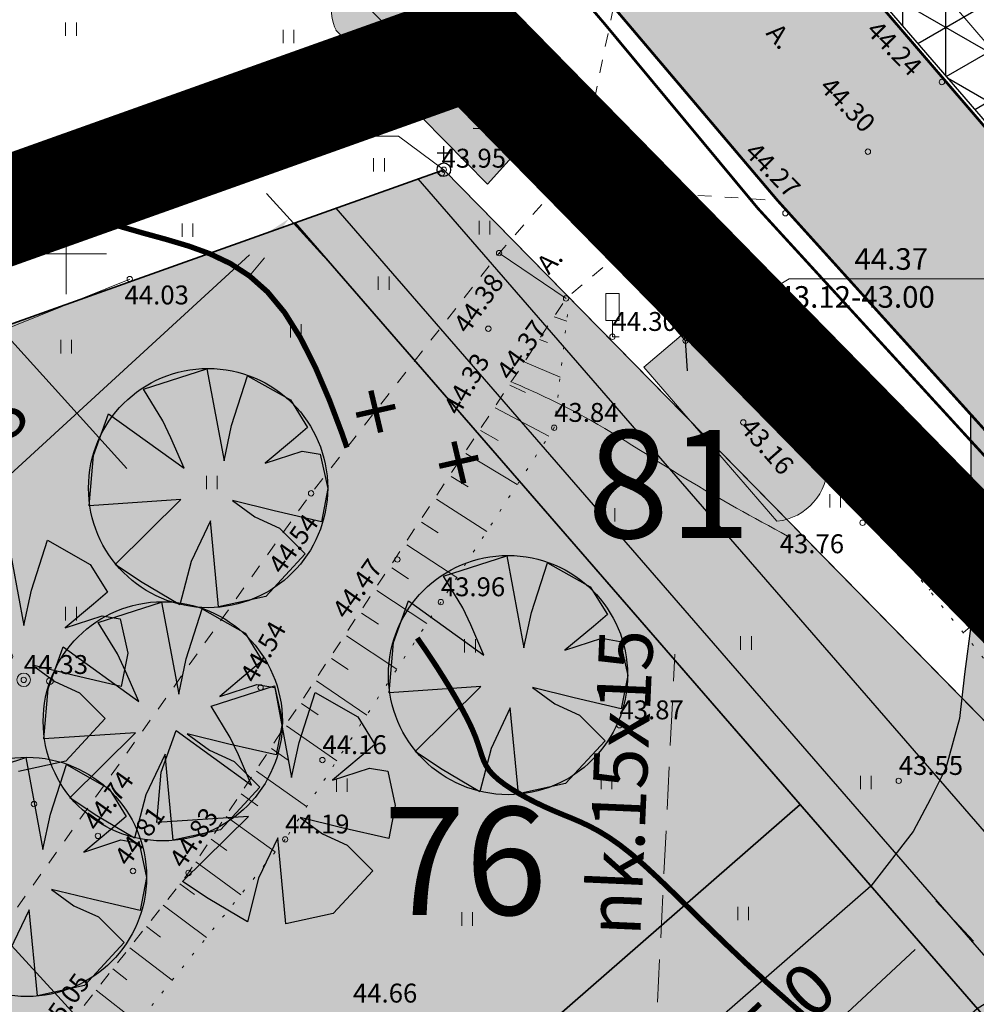
# Model space of a CAD drawing. Extents: x 545213 to 550310, y 6582468 to 6592941.
# Drawn here: x 546548 to 546584, y 6583122 to 6583159 of the extents above; entities that cross this region are included whole.
import ezdxf
from ezdxf.enums import TextEntityAlignment as Align

# ---------------------------------------------------------------- set-up
doc = ezdxf.new("R2010")
doc.units = 0
for name, pattern in [('ASFBET', [2.5, 1.5, -1]), ('DASHED', [0.75, 0.5, -0.25]), ('DASHED2', [9.525, 6.35, -3.175]), ('ISOJ', [0.2, 0.1, 0.1]), ('ISOPOHI', [0.2, 0.1, 0.1]), ('KATASTRIPIIR', [0.02, 0.01, 0.01]), ('KRUUSKILL', [2, 1, -1]), ('NOLVAALL', [1.2, 0.2, -1]), ('NOLVAPEAL', [0.2, 0.1, 0.1]), ('PIIRID', [7.5, 5, -1, 0.5, -1])]:
    doc.linetypes.add(name, pattern=pattern)
doc.layers.get('0').update_dxf_attribs({"linetype": 'CONTINUOUS'})
for name, color, linetype, lineweight in [('__KPKAABEL', 6, 'CONTINUOUS', 20), ('__SIDEOHULIIN', 200, 'CONTINUOUS', 20), ('_HALJASTUS', 7, 'CONTINUOUS', 9), ('_HORISONTAAL', 7, 'CONTINUOUS', 5), ('_KORGPIK', 7, 'CONTINUOUS', 9), ('_KORGUS', 7, 'CONTINUOUS', 9), ('_KRAAV', 4, 'CONTINUOUS', 15), ('_KRAAVPIND', 131, 'CONTINUOUS', 9), ('_LIIKLUS', 7, 'CONTINUOUS', 15), ('_PUU', 7, 'CONTINUOUS', 9), ('_RELJEEF', 7, 'CONTINUOUS', 0), ('_RISTID', 7, 'CONTINUOUS', 5), ('_TEE', 7, 'CONTINUOUS', 13), ('_Truup', 150, 'CONTINUOUS', 30), ('D_PLANALA_DISAIN', 30, 'PIIRID', 50), ('KATASTER', 1, 'CONTINUOUS', 25), ('KIIRENDUSRAKA', 7, 'CONTINUOUS', 30), ('KIRI_REDEL', 5, 'CONTINUOUS', 15), ('KRUNDID', 1, 'CONTINUOUS', 35), ('KRUNDID_TRANSPORDIMAA', 1, 'CONTINUOUS', 35), ('PLAN_PUUD_DETAIL', 94, 'CONTINUOUS', 30), ('TEENÄHTAVUSKOLMNURK_DTI', 7, 'CONTINUOUS', 15), ('TS-TRANSPORDIMAA', 254, 'CONTINUOUS', 9)]:
    doc.layers.add(name, color=color, linetype=linetype, lineweight=lineweight)
for name, color, linetype in [('D_krundi_nr', 7, 'CONTINUOUS'), ('D_likvideeritavad_objektid', 1, 'CONTINUOUS'), ('DD_TEE_JOON_PLAN', 7, 'CONTINUOUS'), ('DD_TEEPIND', 252, 'CONTINUOUS'), ('kergliiklustee_joon', 7, 'CONTINUOUS'), ('kergliiklustee_pind', 40, 'CONTINUOUS'), ('KIIRENDUSRADA_PIND', 7, 'CONTINUOUS'), ('KIRI_MOODUD', 7, 'CONTINUOUS'), ('PIIR', 1, 'CONTINUOUS'), ('TEEPIND_OLEV_JA_REK', 7, 'CONTINUOUS'), ('TS-PAARISMAJA', 21, 'CONTINUOUS'), ('TS_ÜLDMAA_PIND', 83, 'CONTINUOUS')]:
    doc.layers.add(name, color=color, linetype=linetype)
doc.layers.get('0').off()
doc.styles.add('Arial', font='ARIAL.TTF', dxfattribs={"height": 1.9})
doc.styles.add('ITALIC', font='italic.shx')
doc.styles.add('ROMANC', font='romanc.shx')
doc.styles.add('ROMANS', font='ROMANS.shx')
doc.linetypes.add('HEKK', pattern='A,0,[133,geodeet.shx,S=0.5,R=0,X=0,Y=0],-2.5,[133,geodeet.shx,S=0.25,R=0,X=0.25,Y=0],-2.5', length=5)
doc.linetypes.add('KP_KBL', pattern='A,8,-2,[138,mkm.shx,S=1,R=0,X=0,Y=0],1,[138,mkm.shx,S=1,R=0,X=0,Y=0],4,[138,mkm.shx,S=1,R=180,X=0,Y=0],0.5,[138,mkm.shx,S=1,R=180,X=0,Y=0],-2', length=17.5)
doc.dimstyles.new('Copy of DIM500', dxfattribs={"dimtxt": 3, "dimasz": 1.8, "dimexe": 1.25, "dimexo": 0.625, "dimtad": 1, "dimdec": 1, "dimzin": 0, "dimdsep": 46, "dimtxsty": 'Arial', "dimcen": 2, "dimclrd": 256, "dimclre": 256, "dimclrt": 256, "dimazin": 0, "dimtfac": 1, "dimtdec": 1, "dimtmove": 0, "dimatfit": 3, "dimfxl": 0, "dimtvp": 1, "dimtolj": 1, "dimtzin": 0, "dimlwd": -1, "dimlwe": -1, "dimarcsym": 0})
doc.dimstyles.new('DIM1000', dxfattribs={"dimtxt": 2.5, "dimasz": 2, "dimexe": 1.25, "dimexo": 0.625, "dimgap": 0.9, "dimtad": 1, "dimdec": 1, "dimzin": 0, "dimdsep": 46, "dimtxsty": 'Arial', "dimcen": 2, "dimclrd": 256, "dimclre": 256, "dimclrt": 256, "dimazin": 0, "dimtfac": 1, "dimtdec": 1, "dimtmove": 0, "dimatfit": 0, "dimfxl": 0, "dimtvp": 1, "dimtolj": 1, "dimtzin": 0, "dimlwd": -1, "dimlwe": -1, "dimarcsym": 0})

# ---------------------------------------------------------------- blocks, each defined once
blk = doc.blocks.new('63')
for p, q in [((-0.5, 3.215), (0.5, 3.215)), ((-0.5, 3.215), (-0.5, 1.215)), ((0.5, 3.215), (0.5, 1.215)), ((-0.5, 1.215), (0.5, 1.215)), ((0, 1.215), (0, 0)), ((0.5, 0), (0, 0))]:
    blk.add_line(p, q)
blk = doc.blocks.new('38')
for centre, radius in [((0.098, 1.942), 0.25), ((0, 0), 0.5), ((-1.744, -1.069), 0.25), ((1.264, -1.265), 0.25)]:
    blk.add_circle(centre, radius)
blk = doc.blocks.new('piirkivi')
for p, q in [((0, 0.5), (0, 1.75)), ((-0.5, 1.25), (0.5, 1.25))]:
    blk.add_line(p, q)
blk.add_circle((0, 0), 0.5)
blk = doc.blocks.new('41')
for p, q in [((-0.386, -0.496), (-0.386, 0.504)), ((0.414, -0.496), (0.414, 0.504))]:
    blk.add_line(p, q)
blk = doc.blocks.new('rist')
for p, q in [((0, 3), (0, -3)), ((-3, 0), (3, 0))]:
    blk.add_line(p, q)
blk = doc.blocks.new('*D75')
at = {"layer": 'KIRI_MOODUD', "ltscale": 0.5}
for p, q in [((546559.556, 6583149.896), (546557.424, 6583152.224)), ((546556.794, 6583149.952), (546540.73, 6583135.243)), ((546540.542, 6583132.487), (546538.411, 6583134.814))]:
    blk.add_line(p, q, dxfattribs=at)
at = {"layer": 'KIRI_MOODUD', "lineweight": 40, "ltscale": 0.5}
for points in [[(546556.568, 6583150.197), (546557.019, 6583149.706), (546558.269, 6583151.302)], [(546540.505, 6583135.489), (546540.955, 6583134.997), (546539.255, 6583133.892)]]:
    blk.add_solid(points, dxfattribs=at)
at = {"layer": 'KIRI_MOODUD', "lineweight": 40, "ltscale": 0.5, "insert": (546546.267, 6583142.848), "char_height": 1.9, "attachment_point": 5, "rotation": 42.4785, "style": 'Arial'}
blk.add_mtext('\\A1;25.8', dxfattribs=at)
blk = doc.blocks.new('*D463')
at = {"layer": 'TEENÄHTAVUSKOLMNURK_DTI', "ltscale": 5}
for p, q in [((546582.24, 6583126.029), (546583.634, 6583124.534)), ((546581.465, 6583124.221), (546573.126, 6583116.449)), ((546571.267, 6583115.802), (546572.661, 6583114.307))]:
    blk.add_line(p, q, dxfattribs=at)
for points in [[(546581.26, 6583124.441), (546581.67, 6583124.002), (546582.782, 6583125.449)], [(546572.921, 6583116.668), (546573.33, 6583116.229), (546571.809, 6583115.221)]]:
    blk.add_solid(points, dxfattribs=at)
at = {"layer": 'TEENÄHTAVUSKOLMNURK_DTI', "ltscale": 5, "insert": (546576.208, 6583121.502), "char_height": 1.9, "attachment_point": 5, "rotation": 42.9847, "style": 'Arial'}
blk.add_mtext('\\A1;15.0', dxfattribs=at)

msp = doc.modelspace()

# ---------------------------------------------------------------- hatches: boundary and pattern name
at = {"layer": '_KRAAVPIND', "ltscale": 0.5}
for points in [[(546562.268, 6583160.551, 0.709334), (546560.004, 6583158.284), (546565.62, 6583152.57), (546567.763, 6583154.96)], [(546573.93, 6583147.93), (546571.41, 6583145.79), (546576.346, 6583140.086, 0.390721), (546578.23, 6583142.236)]]:
    msp.add_hatch(color=256, dxfattribs=at).paths.add_polyline_path(points)
at = {"layer": 'DD_TEEPIND', "ltscale": 0.5}
msp.add_hatch(color=256, dxfattribs=at).paths.add_polyline_path([(546579.832, 6583126.57), (546571.884, 6583119.639), (546560.354, 6583109.583), (546530.086, 6583098.791), (546355.463, 6583036.53), (546340.393, 6583031.157), (546256.488, 6583001.241), (546228.73, 6582968.772), (546332.517, 6582843.623), (546334.049, 6582795.151), (546333.763, 6582793.016), (546333.345, 6582791.77), (546332.898, 6582790.179), (546332.574, 6582789.044), (546332.143, 6582787.468), (546331.681, 6582786.181), (546331.128, 6582785.008), (546334.317, 6582786.661), (546348.156, 6582793.638), (546350.793, 6582794.43), (546349.16, 6582795.109), (546347.236, 6582795.878), (546346.055, 6582796.545), (546345.157, 6582797.057), (546344.19, 6582797.798), (546343.207, 6582798.544), (546342.284, 6582799.441), (546341.176, 6582800.735), (546340.296, 6582802.367), (546339.731, 6582805.301), (546338.449, 6582845.869), (546236.573, 6582968.713), (546260.009, 6582996.127), (546342.408, 6583025.505), (546357.478, 6583030.879), (546532.101, 6583093.14), (546563.441, 6583104.314), (546575.828, 6583115.117), (546583.765, 6583122.04), (546585.842, 6583123.334), (546587.555, 6583124.031), (546588.824, 6583124.475), (546590.537, 6583124.475), (546591.806, 6583124.412), (546593.392, 6583124.348), (546595.169, 6583124.095), (546603.542, 6583122.273), (546601.363, 6583124.586), (546596.464, 6583129.723), (546583.527, 6583144.038), (546583.558, 6583137.66), (546583.558, 6583136.392), (546583.304, 6583134.427), (546583.114, 6583132.779), (546582.606, 6583130.941), (546582.035, 6583129.8), (546581.4, 6583128.595)])
at = {"layer": 'kergliiklustee_pind', "lineweight": 40, "ltscale": 0.5}
msp.add_hatch(color=256, dxfattribs=at).paths.add_polyline_path([(546560.01, 6583151.687), (546563.043, 6583152.769), (546590.672, 6583120.934), (546611.258, 6583099.957), (546609.37, 6583097.598), (546588.467, 6583118.898)])
at = {"layer": 'KIIRENDUSRADA_PIND', "lineweight": -3, "ltscale": 0.5}
h = msp.add_hatch(dxfattribs=at)
h.set_pattern_fill('NET3', color=256, scale=0.5, angle=90, style=0)
h.paths.add_polyline_path([(546561.902, 6583180.536), (546604.32, 6583131.47), (546614.82, 6583120.53), (546621.63, 6583113.61), (546628, 6583107.73), (546628.38, 6583106.95), (546636.77, 6583100.03), (546643.59, 6583094.95), (546657.66, 6583086.39), (546667.95, 6583080.79), (546682.31, 6583073.87), (546695.11, 6583068.48), (546702.75, 6583065.8), (546712.64, 6583062.68), (546733.08, 6583056.24), (546751.64, 6583050.92), (546767.78, 6583046.55), (546788.14, 6583042.04), (546800.08, 6583039.6), (546806.42, 6583038.12), (546820.84, 6583034.95), (546835.36, 6583031.51), (546849.36, 6583028.47), (546864.48, 6583025.41), (546882.69, 6583021.75), (546898.91, 6583017.97), (546913.12, 6583014.62), (546925.041, 6583011.682), (546914.183, 6583015.72), (546901.111, 6583019.973), (546895.06, 6583021.942), (546883.453, 6583025.269), (546865.172, 6583028.841), (546850.079, 6583031.896), (546836.135, 6583034.923), (546821.619, 6583038.362), (546807.146, 6583041.604), (546800.828, 6583043.019), (546788.869, 6583045.463), (546768.616, 6583049.95), (546761.244, 6583052.049), (546752.58, 6583054.292), (546729.21, 6583060.99), (546703.856, 6583069.121), (546696.37, 6583071.747), (546683.75, 6583077.061), (546669.547, 6583083.906), (546659.407, 6583089.424), (546645.549, 6583097.855), (546638.93, 6583102.785), (546630.656, 6583109.838), (546624.066, 6583116.125), (546617.33, 6583122.969), (546606.861, 6583133.877), (546603.033, 6583137.968), (546579.789, 6583165.031), (546573.299, 6583171.436), (546568.747, 6583175.486)])
at = {"layer": 'TEEPIND_OLEV_JA_REK', "ltscale": 0.5}
msp.add_hatch(color=23, dxfattribs=at).paths.add_polyline_path([(547091.15, 6582970.42), (547091.39, 6582979.07), (547081.45, 6582980.3), (547068.48, 6582981.71), (547049.38, 6582983.71), (547035.69, 6582986.08), (547020.43, 6582989.01), (547003.71, 6582992.49), (546986.32, 6582996.46), (546970.02, 6583000.45), (546947.65, 6583006.02), (546932.39, 6583009.87), (546913.12, 6583014.62), (546898.91, 6583017.97), (546882.69, 6583021.75), (546864.48, 6583025.41), (546849.36, 6583028.47), (546835.36, 6583031.51), (546820.84, 6583034.95), (546806.42, 6583038.12), (546800.08, 6583039.6), (546788.14, 6583042.04), (546767.78, 6583046.55), (546751.64, 6583050.92), (546733.08, 6583056.24), (546712.64, 6583062.68), (546702.75, 6583065.8), (546695.11, 6583068.48), (546682.31, 6583073.87), (546667.95, 6583080.79), (546657.66, 6583086.39), (546643.59, 6583094.95), (546636.77, 6583100.03), (546628.38, 6583106.95), (546628, 6583107.73), (546621.63, 6583113.61), (546614.82, 6583120.53), (546604.32, 6583131.47), (546600.378, 6583135.687), (546573.21, 6583167.32), (546556.97, 6583186.3), (546545.882, 6583199.56), (546539.731, 6583194.795), (546551.42, 6583181.13), (546567.68, 6583162.22), (546576.37, 6583151.97), (546595.343, 6583130.969), (546598.97, 6583126.94), (546610.24, 6583115.17), (546616.55, 6583108.57), (546622.77, 6583102.69), (546632.04, 6583094.37), (546640.45, 6583088.42), (546653.49, 6583080.08), (546665.43, 6583073.56), (546679.08, 6583067.02), (546693.45, 6583061.16), (546703.77, 6583057.52), (546714.5, 6583054.01), (546730.86, 6583049.03), (546750.47, 6583043.58), (546765.72, 6583039.63), (546787.38, 6583034.73), (546798.3, 6583032.27), (546804.93, 6583030.6), (546819.15, 6583027.64), (546822.97, 6583026.85), (546833.86, 6583024.61), (546848.1, 6583021.55), (546862.4, 6583018.36), (546881.55, 6583014.02), (546896.92, 6583010.53), (546911.61, 6583007.03), (546930.54, 6583002.26), (546946.07, 6582998.42), (546967.48, 6582993.08), (546984.73, 6582988.76), (547002.17, 6582985), (547018.96, 6582981.58), (547035.38, 6582978.43), (547048.39, 6582976.27), (547060.74, 6582974.18), (547069.54, 6582973.1)])
at = {"layer": 'TS-PAARISMAJA', "lineweight": 30, "ltscale": 0.5}
msp.add_hatch(color=256, dxfattribs=at).paths.add_polyline_path([(546486.373, 6583125.43), (546532.08, 6583141.728), (546558.297, 6583113.096), (546498.387, 6583091.736)])
at = {"layer": 'TS-TRANSPORDIMAA', "lineweight": 30, "ltscale": 0.5}
msp.add_hatch(color=256, dxfattribs=at).paths.add_polyline_path([(546608.426, 6583096.418), (546613.46, 6583102.71), (546564, 6583153.11), (546558.493, 6583151.146), (546587.699, 6583117.509)])
at = {"layer": 'TS-TRANSPORDIMAA', "ltscale": 0.5}
msp.add_hatch(color=256, dxfattribs=at).paths.add_polyline_path([(546577.209, 6583129.591), (546558.297, 6583113.096), (546498.387, 6583091.736), (546445.64, 6583072.929), (546366.518, 6583044.719), (546287.397, 6583016.508), (546254.14, 6583004.651), (546223.501, 6582968.811), (546232.524, 6582957.931), (546255.664, 6582930.028), (546278.805, 6582902.124), (546301.945, 6582874.221), (546328.562, 6582842.125), (546328.795, 6582834.767), (546330.169, 6582791.289), (546310.968, 6582781.125), (546287.428, 6582768.664), (546239.242, 6582743.157), (546249.405, 6582730.434), (546294.382, 6582754.242), (546308.774, 6582761.86), (546346.476, 6582781.818), (546345.926, 6582799.233), (546344.381, 6582848.115), (546318.81, 6582878.949), (546293.828, 6582909.073), (546264.028, 6582945.007), (546244.417, 6582968.655), (546263.53, 6582991.012), (546279.35, 6582996.653), (546311.879, 6583008.251), (546344.423, 6583019.854), (546359.493, 6583025.227), (546534.116, 6583087.488), (546566.527, 6583099.044), (546569.105, 6583101.292), (546579.772, 6583110.595), (546587.699, 6583117.509)])
at = {"layer": 'TS_ÜLDMAA_PIND', "lineweight": 30, "ltscale": 0.5}
msp.add_hatch(color=256, dxfattribs=at).paths.add_polyline_path([(546532.08, 6583141.728), (546558.493, 6583151.146), (546577.209, 6583129.591), (546558.297, 6583113.096)])

# ---------------------------------------------------------------- linework, layer by layer
at = {"layer": '__KPKAABEL', "linetype": 'KP_KBL', "ltscale": 0.5, "const_width": 0.1, "flags": 128}
msp.add_lwpolyline([(546628.5, 6583096.65), (546622.43, 6583102.05), (546616.11, 6583108.32), (546609.52, 6583114.89), (546591.6, 6583134.26), (546575.64, 6583151.68), (546569.99, 6583158.48), (546541.38, 6583191.99), (546537.411, 6583196.57)], dxfattribs=at)
at = {"layer": '__SIDEOHULIIN', "ltscale": 0.5}
msp.add_lwpolyline([(546551.83, 6583168.575), (546587.94, 6583132.155)], dxfattribs=at)
at = {"layer": '_HORISONTAAL', "linetype": 'ISOJ', "ltscale": 0.5}
msp.add_line((546556.799, 6583149.175), (546557.352, 6583149.847), dxfattribs=at)
at = {"layer": '_HORISONTAAL', "linetype": 'ISOPOHI', "ltscale": 0.5, "const_width": 0.2}
for points in [[(546539.963, 6583155.797), (546542.23, 6583154.867), (546544.206, 6583154.048), (546545.925, 6583153.333), (546547.424, 6583152.714), (546548.737, 6583152.182), (546549.9, 6583151.73), (546550.948, 6583151.35), (546551.917, 6583151.034), (546552.837, 6583150.769), (546553.713, 6583150.529), (546554.547, 6583150.281), (546555.338, 6583149.994), (546556.089, 6583149.636), (546556.799, 6583149.175), (546557.469, 6583148.58), (546558.099, 6583147.82), (546558.691, 6583146.875), (546559.243, 6583145.781), (546559.755, 6583144.586), (546560.227, 6583143.341), (546560.408, 6583142.816)], [(546563.017, 6583135.76), (546563.078, 6583135.669), (546563.275, 6583135.387), (546563.494, 6583135.063), (546563.731, 6583134.702), (546563.976, 6583134.316), (546564.223, 6583133.915), (546564.461, 6583133.513), (546564.683, 6583133.119), (546564.881, 6583132.746), (546565.045, 6583132.404), (546565.171, 6583132.103), (546565.266, 6583131.84), (546565.342, 6583131.607), (546565.41, 6583131.399), (546565.481, 6583131.21), (546565.566, 6583131.034), (546565.676, 6583130.864), (546565.823, 6583130.695), (546566.014, 6583130.521), (546566.246, 6583130.343), (546566.511, 6583130.165), (546566.803, 6583129.989), (546567.115, 6583129.816), (546567.439, 6583129.651), (546567.769, 6583129.494), (546568.098, 6583129.349), (546568.42, 6583129.215), (546568.741, 6583129.085), (546569.065, 6583128.946), (546569.4, 6583128.788), (546569.751, 6583128.6), (546570.125, 6583128.371), (546570.527, 6583128.09), (546570.965, 6583127.745), (546571.444, 6583127.328), (546571.964, 6583126.845), (546572.527, 6583126.303), (546573.133, 6583125.709), (546573.783, 6583125.071), (546574.478, 6583124.397), (546575.219, 6583123.694), (546576.006, 6583122.971), (546576.838, 6583122.233), (546577.707, 6583121.488)]]:
    msp.add_lwpolyline(points, dxfattribs=at)
at = {"layer": '_HORISONTAAL', "ltscale": 0.5}
msp.add_open_spline([(546566.548, 6583145.23), (546567.362, 6583144.881), (546569.592, 6583143.859), (546572.827, 6583141.66), (546575.475, 6583140.224), (546576.742, 6583139.536)], degree=3, knots=[289.807731, 289.807731, 289.807731, 289.807731, 292.458642, 297.171915, 301.495534, 301.495534, 301.495534, 301.495534], dxfattribs=at)
at = {"layer": '_KORGPIK', "linetype": 'Continuous', "ltscale": 0.5}
msp.add_lwpolyline([(546553.672, 6583154.35), (546562.315, 6583154.35), (546564, 6583153.11)], dxfattribs=at)
at = {"layer": '_KORGPIK', "ltscale": 0.5}
for centre in [(546566.25, 6583154.57), (546564, 6583153.11), (546566.05, 6583150.02), (546552.36, 6583149.06), (546568.53, 6583148.34), (546572.96, 6583146.78), (546577.95, 6583145.84), (546575.1, 6583143.75), (546559.08, 6583141.12), (546562.28, 6583138.67)]:
    msp.add_circle(centre, 0.1, dxfattribs=at)
at = {"layer": '_KORGUS', "ltscale": 0.5}
for centre in [(546582.46, 6583156.36), (546579.72, 6583153.78), (546563.92, 6583152.968), (546576.66, 6583151.5), (546565.65, 6583147.22), (546570.25, 6583146.92), (546568.09, 6583143.55), (546579.52, 6583140.03), (546563.89, 6583137.09), (546548.43, 6583134.21), (546557.21, 6583133.93), (546570.51, 6583132.53), (546559.5, 6583131.24), (546580.86, 6583130.47), (546548.81, 6583129.61), (546551.18, 6583128.43), (546558.12, 6583128.3), (546552.48, 6583127.13), (546554.54, 6583127.06)]:
    msp.add_circle(centre, 0.1, dxfattribs=at)
at = {"layer": '_KRAAV', "ltscale": 0.5}
for p, q in [((546565.62, 6583152.57), (546567.763, 6583154.96)), ((546573.93, 6583147.93), (546578.23, 6583142.236)), ((546571.41, 6583145.79), (546576.346, 6583140.086))]:
    msp.add_line(p, q, dxfattribs=at)
for points in [[(546567.763, 6583154.96), (546562.268, 6583160.551)], [(546565.62, 6583152.57), (546560.004, 6583158.284)], [(546571.41, 6583145.79), (546573.93, 6583147.93)]]:
    msp.add_lwpolyline(points, dxfattribs=at)
for centre, radius, start, end in [((546561.533, 6583159.021), 1.697, 64.3357, 205.7332), ((546576.122, 6583142.183), 2.108, 276.0891, 1.4556)]:
    msp.add_arc(centre, radius, start, end, dxfattribs=at)
at = {"layer": '_PUU', "linetype": 'HEKK', "ltscale": 0.5}
msp.add_lwpolyline([(546552.36, 6583149.06), (546531.23, 6583140.55)], dxfattribs=at)
at = {"layer": '_RELJEEF', "ltscale": 0.5}
for p, q in [((546568.092, 6583147.663), (546568.554, 6583147.497)), ((546575.469, 6583147.751), (546574.789, 6583146.793)), ((546576.388, 6583147.315), (546576.018, 6583146.925)), ((546567.548, 6583146.821), (546567.844, 6583146.708)), ((546577.119, 6583146.625), (546575.81, 6583145.441)), ((546567.002, 6583145.976), (546568.31, 6583145.426)), ((546577.852, 6583145.932), (546577.367, 6583145.51)), ((546566.453, 6583145.127), (546567.029, 6583144.855)), ((546578.538, 6583145.196), (546576.995, 6583143.872)), ((546579.218, 6583144.451), (546578.679, 6583143.99)), ((546565.908, 6583144.283), (546567.887, 6583143.238)), ((546579.895, 6583143.708), (546578.206, 6583142.269)), ((546565.365, 6583143.443), (546566.01, 6583143.073)), ((546580.577, 6583142.961), (546579.996, 6583142.467)), ((546564.817, 6583142.595), (546566.722, 6583141.446)), ((546581.259, 6583142.214), (546579.468, 6583140.688)), ((546564.27, 6583141.748), (546564.898, 6583141.357)), ((546581.937, 6583141.471), (546581.323, 6583140.948)), ((546563.723, 6583140.903), (546565.594, 6583139.711)), ((546582.616, 6583140.726), (546580.726, 6583139.113)), ((546563.176, 6583140.056), (546563.796, 6583139.656)), ((546583.299, 6583139.978), (546582.652, 6583139.426)), ((546562.629, 6583139.209), (546564.482, 6583138.001)), ((546583.975, 6583139.237), (546581.985, 6583137.538)), ((546562.076, 6583138.363), (546562.693, 6583137.959)), ((546585.34, 6583137.741), (546583.249, 6583135.957)), ((546561.514, 6583137.521), (546563.372, 6583136.301)), ((546560.954, 6583136.68), (546561.574, 6583136.271)), ((546560.397, 6583135.845), (546562.26, 6583134.606)), ((546559.838, 6583135.007), (546560.459, 6583134.59)), ((546559.28, 6583134.17), (546561.145, 6583132.908)), ((546558.725, 6583133.338), (546559.347, 6583132.913)), ((546558.168, 6583132.503), (546560.034, 6583131.215)), ((546557.612, 6583131.668), (546558.234, 6583131.234)), ((546557.052, 6583130.827), (546558.917, 6583129.514)), ((546556.491, 6583129.987), (546557.113, 6583129.544)), ((546555.934, 6583129.151), (546557.753, 6583127.843)), ((546555.372, 6583128.308), (546555.952, 6583127.887)), ((546554.812, 6583127.468), (546556.471, 6583126.246)), ((546554.221, 6583126.655), (546554.759, 6583126.254)), ((546553.6, 6583125.867), (546555.199, 6583124.662)), ((546552.977, 6583125.075), (546553.505, 6583124.673)), ((546552.357, 6583124.288), (546553.929, 6583123.081)), ((546551.736, 6583123.499), (546552.256, 6583123.097)), ((546551.115, 6583122.712), (546552.665, 6583121.506))]:
    msp.add_line(p, q, dxfattribs=at)
at = {"layer": '_RELJEEF', "linetype": 'NOLVAPEAL', "ltscale": 0.5}
for points in [[(546601.872, 6583137.147), (546575.04, 6583168.34), (546558.98, 6583188.28), (546547.825, 6583201.066)], [(546560.65, 6583166.88), (546564.353, 6583158.492)], [(546573.93, 6583147.93), (546575.99, 6583147.69), (546577.95, 6583145.84), (546593.383, 6583128.926)]]:
    msp.add_lwpolyline(points, dxfattribs=at)
at = {"layer": '_RELJEEF', "linetype": 'NOLVAALL', "ltscale": 0.5}
for points in [[(546568.584, 6583147.75), (546568.09, 6583143.55), (546563.89, 6583137.09), (546558.12, 6583128.3), (546542.96, 6583109.42), (546537.678, 6583104.767)], [(546590, 6583127.51), (546578.23, 6583142.236)]]:
    msp.add_lwpolyline(points, dxfattribs=at)
at = {"layer": '_TEE', "ltscale": 0.1}
msp.add_line((546568.53, 6583148.34), (546566.05, 6583150.02), dxfattribs=at)
at = {"layer": '_TEE', "linetype": 'DASHED', "ltscale": 3, "const_width": 0.1, "flags": 128}
for points in [[(547091.39, 6582979.07), (547081.45, 6582980.3), (547068.48, 6582981.71), (547049.38, 6582983.71), (547035.69, 6582986.08), (547020.43, 6582989.01), (547003.71, 6582992.49), (546986.32, 6582996.46), (546970.02, 6583000.45), (546947.65, 6583006.02), (546932.39, 6583009.87), (546913.12, 6583014.62), (546898.91, 6583017.97), (546882.69, 6583021.75), (546864.48, 6583025.41), (546849.36, 6583028.47), (546835.36, 6583031.51), (546820.84, 6583034.95), (546806.42, 6583038.12), (546800.08, 6583039.6), (546788.14, 6583042.04), (546767.78, 6583046.55), (546751.64, 6583050.92), (546733.08, 6583056.24), (546712.64, 6583062.68), (546702.75, 6583065.8), (546695.11, 6583068.48), (546682.31, 6583073.87), (546667.95, 6583080.79), (546657.66, 6583086.39), (546643.59, 6583094.95), (546636.77, 6583100.03), (546628.38, 6583106.95), (546628, 6583107.73), (546621.63, 6583113.61), (546614.82, 6583120.53), (546604.32, 6583131.47), (546600.378, 6583135.687), (546573.21, 6583167.32), (546556.97, 6583186.3), (546545.882, 6583199.56)], [(546539.731, 6583194.795), (546551.42, 6583181.13), (546567.68, 6583162.22), (546576.37, 6583151.97), (546595.343, 6583130.969), (546598.97, 6583126.94), (546610.24, 6583115.17), (546616.55, 6583108.57), (546622.77, 6583102.69), (546632.04, 6583094.37), (546640.45, 6583088.42), (546653.49, 6583080.08), (546665.43, 6583073.56), (546679.08, 6583067.02), (546693.45, 6583061.16), (546703.77, 6583057.52), (546714.5, 6583054.01), (546730.86, 6583049.03), (546750.47, 6583043.58), (546765.72, 6583039.63), (546787.38, 6583034.73), (546798.3, 6583032.27), (546804.93, 6583030.6), (546819.15, 6583027.64), (546822.97, 6583026.85), (546833.86, 6583024.61), (546848.1, 6583021.55), (546862.4, 6583018.36), (546881.55, 6583014.02), (546896.92, 6583010.53), (546911.61, 6583007.03), (546930.54, 6583002.26), (546946.07, 6582998.42), (546967.48, 6582993.08), (546984.73, 6582988.76), (547002.17, 6582985), (547018.96, 6582981.58), (547035.38, 6582978.43), (547048.39, 6582976.27), (547060.74, 6582974.18), (547069.54, 6582973.1), (547091.15, 6582970.42)]]:
    msp.add_lwpolyline(points, dxfattribs=at)
at = {"layer": '_TEE', "linetype": 'KRUUSKILL', "ltscale": 0.5, "flags": 128}
for points in [[(546570.29, 6583159.142), (546569.13, 6583153.54), (546566.05, 6583150.02), (546559.08, 6583141.12), (546546.29, 6583123.1), (546534.4, 6583106.88)], [(546537.34, 6583104.65), (546549.72, 6583120.94), (546554.54, 6583127.06), (546568.53, 6583148.34), (546573.12, 6583152.18), (546576.37, 6583151.97)]]:
    msp.add_lwpolyline(points, dxfattribs=at)
at = {"layer": '_Truup', "ltscale": 0.5}
for points in [[(546566.073, 6583155.683), (546566.25, 6583154.57), (546565.088, 6583154.643)], [(546573.028, 6583145.655), (546572.96, 6583146.78), (546574.109, 6583146.594)]]:
    msp.add_lwpolyline(points, dxfattribs=at)
at = {"layer": '_Truup', "linetype": 'DASHED2', "ltscale": 0.3, "flags": 128}
msp.add_lwpolyline([(546572.96, 6583146.78), (546566.25, 6583154.57)], dxfattribs=at)
at = {"layer": '_Truup', "color": 7, "linetype": 'Continuous', "lineweight": 9, "ltscale": 0.5}
msp.add_lwpolyline([(546572.96, 6583146.78), (546576.806, 6583149.066), (546584.314, 6583149.066)], dxfattribs=at)
at = {"layer": 'D_likvideeritavad_objektid', "color": 1, "lineweight": 30, "ltscale": 0.5, "const_width": 0.2}
for points in [[(546561.297, 6583144.926), (546561.661, 6583143.379)], [(546562.202, 6583144.341), (546560.754, 6583144.014)], [(546564.375, 6583143.037), (546564.739, 6583141.49)], [(546565.28, 6583142.452), (546563.831, 6583142.125)]]:
    msp.add_lwpolyline(points, dxfattribs=at)
at = {"layer": 'D_PLANALA_DISAIN', "color": 30, "lineweight": -3, "ltscale": 0.75, "const_width": 4, "flags": 128}
msp.add_lwpolyline([(546618.799, 6583102.98), (546565.064, 6583157.736), (546241.585, 6583042.401), (546165.466, 6582967.515), (546280.598, 6582828.684), (546222.257, 6582758.011), (546236.117, 6582740.661), (546246.28, 6582727.937), (546360.396, 6582585.075), (546527.872, 6582676.138), (546586.37, 6582707.819), (546667.585, 6582751.803), (546716.984, 6582778.556), (546766.499, 6582805.373), (546781.739, 6582813.626), (546832.579, 6582841.309), (546855.737, 6582853.975), (546861.759, 6582859.507), (546868.965, 6582863.397), (547067.244, 6582970.427), (547036.901, 6582976.159), (546994.415, 6582984.377), (546919.205, 6583003.167), (546890.204, 6583010.031), (546815.103, 6583026.298), (546769.504, 6583036.326), (546732.164, 6583046.462), (546703.486, 6583055.318), (546669.463, 6583069.358), (546647.156, 6583044.879), (546596.195, 6582988.957), (546560.053, 6583029.558), (546604.942, 6583085.662)], close=True, dxfattribs=at)
at = {"layer": 'DD_TEE_JOON_PLAN', "ltscale": 10}
for points in [[(546357.478, 6583030.879), (546532.101, 6583093.14), (546563.441, 6583104.314), (546575.828, 6583115.117), (546583.765, 6583122.04), (546585.842, 6583123.334), (546587.555, 6583124.031), (546588.824, 6583124.475), (546590.537, 6583124.475), (546591.806, 6583124.412), (546593.392, 6583124.348), (546595.169, 6583124.095), (546603.542, 6583122.273), (546601.363, 6583124.586), (546596.464, 6583129.723), (546583.527, 6583144.038), (546583.558, 6583137.66), (546583.558, 6583136.392), (546583.304, 6583134.427), (546583.114, 6583132.779), (546582.606, 6583130.941), (546582.035, 6583129.8), (546581.4, 6583128.595), (546579.832, 6583126.57)], [(546579.832, 6583126.57), (546571.884, 6583119.639), (546560.354, 6583109.583), (546530.086, 6583098.791), (546355.463, 6583036.53)]]:
    msp.add_lwpolyline(points, dxfattribs=at)
at = {"layer": 'KATASTER', "linetype": 'KATASTRIPIIR', "ltscale": 0.5}
for points in [[(546569.57, 6583155.09), (546535.213, 6583194.855)], [(546613.46, 6583102.71), (546569.57, 6583155.09)]]:
    msp.add_lwpolyline(points, dxfattribs=at)
at = {"layer": 'KATASTER', "linetype": 'Continuous'}
msp.add_lwpolyline([(546731.05, 6583042.62), (546702.13, 6583051.55), (546670.53, 6583064.59), (546596.16, 6582982.98), (546554.82, 6583029.42), (546613.46, 6583102.71), (546564, 6583153.11), (546270.49, 6583048.45), (546243.76, 6583038.93), (546170.89, 6582967.24), (546191.44, 6582942.45), (546202.93, 6582928.59), (546227.19, 6582899.35), (546251.45, 6582870.1), (546285.79, 6582828.69), (546257.92, 6582794.93), (546227.41, 6582757.97), (546361.43, 6582590.19), (546452.46, 6582639.85), (546540.84, 6582687.71), (546665.68, 6582755.32), (546802.52, 6582829.43)], dxfattribs=at)
at = {"layer": 'KATASTER', "ltscale": 0.5}
for centre, radius in [((546569.574, 6583155.091, 0), 0.25), ((546569.574, 6583155.091, 0), 0.199), ((546569.574, 6583155.091, 0), 0.157), ((546569.574, 6583155.091, 0), 0.122), ((546569.574, 6583155.091, 0), 0.0806), ((546564, 6583153.11, 0), 0.25)]:
    msp.add_circle(centre, radius, dxfattribs=at)
at = {"layer": 'kergliiklustee_joon', "ltscale": 0.5}
msp.add_lwpolyline([(546560.01, 6583151.687), (546563.043, 6583152.769), (546590.672, 6583120.934), (546611.258, 6583099.957), (546609.37, 6583097.598), (546588.467, 6583118.898), (546560.01, 6583151.687)], dxfattribs=at)
at = {"layer": 'KIIRENDUSRAKA', "ltscale": 0.5}
msp.add_lwpolyline([(546561.902, 6583180.536), (546604.32, 6583131.47), (546614.82, 6583120.53), (546621.63, 6583113.61), (546628, 6583107.73), (546628.38, 6583106.95), (546636.77, 6583100.03), (546643.59, 6583094.95), (546657.66, 6583086.39), (546667.95, 6583080.79), (546682.31, 6583073.87), (546695.11, 6583068.48), (546702.75, 6583065.8), (546712.64, 6583062.68), (546733.08, 6583056.24)], dxfattribs=at)
at = {"layer": 'KIRI_REDEL', "color": 5, "linetype": 'Continuous', "lineweight": 30}
msp.add_lwpolyline([(546540.474, 6583155.063), (546552.257, 6583142.045)], dxfattribs=at)
at = {"layer": 'KRUNDID', "ltscale": 0.5}
for points in [[(546608.426, 6583096.418), (546613.46, 6583102.71), (546564, 6583153.11), (546558.493, 6583151.146), (546587.699, 6583117.509), (546608.426, 6583096.418)], [(546613.46, 6583102.71), (546564, 6583153.11)], [(546532.08, 6583141.728), (546558.493, 6583151.146), (546577.209, 6583129.591), (546558.297, 6583113.096), (546532.08, 6583141.728)], [(546486.373, 6583125.43), (546532.08, 6583141.728), (546558.297, 6583113.096), (546498.387, 6583091.736), (546486.373, 6583125.43)]]:
    msp.add_lwpolyline(points, dxfattribs=at)
at = {"layer": 'KRUNDID_TRANSPORDIMAA', "lineweight": 30, "ltscale": 0.5}
for points in [[(546359.493, 6583025.227), (546534.116, 6583087.488), (546566.527, 6583099.044), (546569.105, 6583101.292), (546579.772, 6583110.595), (546587.699, 6583117.509), (546577.209, 6583129.591)], [(546577.209, 6583129.591), (546558.297, 6583113.096), (546498.387, 6583091.736), (546445.64, 6583072.929), (546366.518, 6583044.719)]]:
    msp.add_lwpolyline(points, dxfattribs=at)
at = {"layer": 'PIIR', "linetype": 'KATASTRIPIIR'}
msp.add_lwpolyline([(546465.19, 6583275.9), (546569.57, 6583155.09), (546613.46, 6583102.71), (546629.64, 6583090.21), (546670.53, 6583064.59), (546702.13, 6583051.55), (546731.05, 6583042.62), (546768.55, 6583032.44), (546814.25, 6583022.39), (546889.32, 6583006.13), (546918.26, 6582999.28), (546993.55, 6582980.47), (547036.15, 6582972.23), (547055.42, 6582968.59), (547060.41, 6582971.13), (547122.01, 6582961.84), (547135.186, 6582960.452)], dxfattribs=at)
at = {"layer": 'PLAN_PUUD_DETAIL', "ltscale": 5}
for points in [[(546556.132, 6583143.635), (546556.723, 6583145.48), (546558.312, 6583144.586), (546558.946, 6583143.556), (546558.431, 6583143.12), (546557.375, 6583142.238), (546558.748, 6583142.684), (546559.422, 6583142.566), (546559.699, 6583141.298), (546559.461, 6583140.07), (546557.713, 6583140.475), (546556.174, 6583140.85), (546557, 6583140.249), (546557.915, 6583139.833), (546558.867, 6583138.882), (546557.4, 6583137.298), (546555.648, 6583136.911), (546555.348, 6583140.099), (546554.634, 6583138.599), (546554.221, 6583136.986), (546552.762, 6583137.852), (546551.819, 6583138.486), (546554.259, 6583140.887), (546550.86, 6583140.664), (546551.018, 6583142.526), (546551.573, 6583144.071), (546554.372, 6583142.05), (546553.884, 6583143.175), (546553.583, 6583143.813), (546552.87, 6583144.976), (546555.22, 6583145.734), (546555.854, 6583142.328), (546556.132, 6583143.635)], [(546547.805, 6583139.634), (546548.439, 6583136.228), (546548.716, 6583137.535)], [(546548.716, 6583137.535), (546549.308, 6583139.38), (546550.896, 6583138.486), (546551.531, 6583137.456), (546551.015, 6583137.02), (546549.96, 6583136.138), (546551.332, 6583136.584), (546552.006, 6583136.466), (546552.284, 6583135.198), (546552.046, 6583133.97), (546550.298, 6583134.375), (546548.758, 6583134.75), (546549.584, 6583134.149), (546550.5, 6583133.733), (546551.451, 6583132.782), (546549.985, 6583131.198), (546548.233, 6583130.811)], [(546567.247, 6583136.707), (546567.839, 6583138.551), (546569.427, 6583137.657), (546570.061, 6583136.628), (546569.546, 6583136.192), (546568.49, 6583135.31), (546569.863, 6583135.756), (546570.537, 6583135.637), (546570.815, 6583134.37), (546570.577, 6583133.142), (546568.828, 6583133.546), (546567.289, 6583133.922), (546568.115, 6583133.321), (546569.031, 6583132.905), (546569.982, 6583131.954), (546568.516, 6583130.37), (546566.763, 6583129.983), (546566.463, 6583133.171), (546565.75, 6583131.671), (546565.337, 6583130.058), (546563.878, 6583130.924), (546562.934, 6583131.558), (546565.374, 6583133.959), (546561.975, 6583133.736), (546562.133, 6583135.598), (546562.688, 6583137.143), (546565.487, 6583135.122), (546564.999, 6583136.247), (546564.699, 6583136.885), (546563.985, 6583138.048), (546566.335, 6583138.806), (546566.97, 6583135.4), (546567.247, 6583136.707)], [(546554.452, 6583134.993), (546555.044, 6583136.838), (546556.632, 6583135.944), (546557.266, 6583134.914), (546556.751, 6583134.478), (546555.695, 6583133.596), (546557.068, 6583134.043), (546557.742, 6583133.924), (546558.02, 6583132.656), (546557.782, 6583131.429), (546556.033, 6583131.833), (546554.494, 6583132.208), (546555.32, 6583131.608), (546556.236, 6583131.191), (546557.187, 6583130.24), (546555.72, 6583128.656), (546553.968, 6583128.269), (546553.668, 6583131.458), (546552.955, 6583129.957), (546552.542, 6583128.344), (546551.083, 6583129.211), (546550.139, 6583129.845), (546552.579, 6583132.245), (546549.18, 6583132.023), (546549.338, 6583133.884), (546549.893, 6583135.429), (546552.692, 6583133.408), (546552.204, 6583134.534), (546551.904, 6583135.171), (546551.19, 6583136.334), (546553.54, 6583137.092), (546554.175, 6583133.686), (546554.452, 6583134.993)], [(546558.634, 6583131.894), (546559.226, 6583133.739), (546560.814, 6583132.844), (546561.448, 6583131.815), (546560.933, 6583131.379), (546559.877, 6583130.497), (546561.25, 6583130.943), (546561.924, 6583130.825), (546562.201, 6583129.557), (546561.964, 6583128.329), (546560.215, 6583128.733), (546558.676, 6583129.109), (546559.502, 6583128.508), (546560.418, 6583128.092), (546561.369, 6583127.141), (546559.902, 6583125.557), (546558.15, 6583125.17), (546557.85, 6583128.358), (546557.137, 6583126.858), (546556.724, 6583125.245), (546555.264, 6583126.111), (546554.321, 6583126.745), (546556.761, 6583129.146), (546553.362, 6583128.923), (546553.52, 6583130.785), (546554.075, 6583132.33), (546556.874, 6583130.309), (546556.386, 6583131.434), (546556.085, 6583132.072), (546555.372, 6583133.235), (546557.722, 6583133.993), (546558.356, 6583130.587), (546558.634, 6583131.894)], [(546546.157, 6583130.57), (546548.507, 6583131.328), (546549.141, 6583127.922), (546549.418, 6583129.229)], [(546549.418, 6583129.229), (546550.01, 6583131.073), (546551.599, 6583130.179), (546552.233, 6583129.15), (546551.718, 6583128.714), (546550.662, 6583127.832), (546552.035, 6583128.278), (546552.709, 6583128.159), (546552.986, 6583126.892), (546552.748, 6583125.664), (546551, 6583126.068), (546549.46, 6583126.444), (546550.286, 6583125.843), (546551.202, 6583125.427), (546552.154, 6583124.476), (546550.687, 6583122.892), (546548.935, 6583122.505), (546548.635, 6583125.693), (546547.921, 6583124.193)]]:
    msp.add_lwpolyline(points, dxfattribs=at)
for centre in [(546555.264, 6583141.316), (546566.38, 6583134.388), (546553.585, 6583132.675), (546548.551, 6583126.91)]:
    msp.add_circle(centre, 4.432, dxfattribs=at)
at = {"layer": 'TEENÄHTAVUSKOLMNURK_DTI', "linetype": 'DASHED2', "lineweight": 20, "ltscale": 0.25}
msp.add_lwpolyline([(546571.569, 6583115.134), (546572.559, 6583135.158)], dxfattribs=at)

# ---------------------------------------------------------------- block references
at = {"layer": '_HALJASTUS', "xscale": 0.5, "yscale": 0.5, "zscale": 0.5}
for p in [(546550.176, 6583158.316), (546558.233, 6583158.045), (546567.742, 6583156.274), (546561.589, 6583153.292), (546554.493, 6583150.869), (546565.504, 6583150.962), (546561.763, 6583148.907), (546558.512, 6583147.14), (546549.996, 6583146.553), (546576.535, 6583145.486), (546555.392, 6583141.518), (546578.499, 6583140.839), (546570.129, 6583140.322), (546582.218, 6583138.98), (546550.176, 6583136.663), (546564.963, 6583135.468), (546575.192, 6583135.572), (546560.21, 6583130.304), (546570.026, 6583130.408), (546579.635, 6583130.408), (546575.089, 6583125.553), (546564.86, 6583125.347)]:
    msp.add_blockref('41', p, dxfattribs=at)
at = {"layer": '_LIIKLUS', "xscale": 0.5, "yscale": 0.5, "zscale": 0.5}
msp.add_blockref('63', (546570.25, 6583146.92), dxfattribs=at)
at = {"layer": '_PUU', "xscale": 0.5, "yscale": 0.5, "zscale": 0.5, "rotation": 270}
msp.add_blockref('38', (546548.43, 6583134.21), dxfattribs=at)
at = {"layer": '_RISTID', "ltscale": 0.1, "xscale": 0.5, "yscale": 0.5, "zscale": 0.5}
msp.add_blockref('rist', (546550, 6583150), dxfattribs=at)
at = {"layer": 'KATASTER', "xscale": 0.5, "yscale": 0.5, "zscale": 0.5}
msp.add_blockref('piirkivi', (546564, 6583153.11), dxfattribs=at)

# ---------------------------------------------------------------- texts
at = {"layer": '_KORGPIK', "ltscale": 0.5, "style": 'ITALIC'}
for s, p in [('43.99 piirikivil', (546553.627, 6583154.329)), ('44.03', (546552.167, 6583147.902))]:
    msp.add_text(s, height=0.7, dxfattribs=at).set_placement(p, align=Align.BOTTOM_LEFT)
for s, rotation, p in [('44.38', 54.5793, (546565.059, 6583146.863)), ('44.37', 54.5793, (546566.65, 6583145.13)), ('44.30', 312.5669, (546577.95, 6583145.84)), ('43.16', 311.429, (546574.77, 6583143.383)), ('44.54', 54.5793, (546558.193, 6583137.951)), ('44.47', 54.5793, (546560.564, 6583136.288)), ('45.05', 54.5793, (546549.72, 6583120.94))]:
    msp.add_text(s, height=0.7, rotation=rotation, dxfattribs=at).set_placement(p, align=Align.BOTTOM_LEFT)
at = {"layer": '_KORGUS', "ltscale": 0.5, "style": 'ITALIC'}
for s, rotation, p in [('44.24', 314.4246, (546579.459, 6583158.069)), ('44.30', 314.4246, (546577.731, 6583155.978)), ('44.27', 314.4246, (546574.95, 6583153.558)), ('44.33', 60.6034, (546564.751, 6583143.86)), ('44.54', 60.6034, (546557.21, 6583133.93)), ('44.74', 54.3038, (546551.336, 6583128.43)), ('44.81', 54.0867, (546552.48, 6583127.13)), ('44.83', 56.4067, (546554.54, 6583127.06))]:
    msp.add_text(s, height=0.7, rotation=rotation, dxfattribs=at).set_placement(p, align=Align.BOTTOM_LEFT)
for s, p in [('43.95', (546563.92, 6583152.968)), ('44.30', (546570.25, 6583146.92)), ('43.84', (546568.09, 6583143.55)), ('43.76', (546576.449, 6583138.683)), ('43.96', (546563.89, 6583137.09)), ('44.33', (546548.43, 6583134.21)), ('43.87', (546570.51, 6583132.53)), ('44.16', (546559.5, 6583131.24)), ('43.55', (546580.86, 6583130.47)), ('44.19', (546558.12, 6583128.3)), ('44.66', (546560.632, 6583122.037))]:
    msp.add_text(s, height=0.7, dxfattribs=at).set_placement(p, align=Align.BOTTOM_LEFT)
at = {"layer": '_TEE', "linetype": 'ASFBET', "ltscale": 0.3, "style": 'ROMANS'}
msp.add_text('A.', height=0.7, rotation=310.8776, dxfattribs=at).set_placement((546575.912, 6583158.149))
at = {"layer": '_TEE', "linetype": 'Continuous', "ltscale": 0.5, "style": 'ROMANS'}
msp.add_text('A.', height=0.7, rotation=46.9979, dxfattribs=at).set_placement((546567.889, 6583149.192))
at = {"layer": '_Truup', "color": 7, "linetype": 'Continuous', "lineweight": 9, "ltscale": 0.5, "style": 'ROMANS', "oblique": 15}
for s, p in [('44.37', (546579.222, 6583149.153)), ('43.12-43.00', (546576.367, 6583147.747))]:
    msp.add_text(s, height=0.8, dxfattribs=at).set_placement(p, align=Align.BOTTOM_LEFT)
at = {"layer": 'D_krundi_nr', "linetype": 'Continuous', "ltscale": 5, "char_height": 4, "attachment_point": 1, "style": 'ROMANC'}
for s, insert in [('{\\fArial|b1|i0|c0|p34;81}', (546569.319, 6583143.463)), ('{\\fArial|b1|i0|c186|p34;7\\fArial|b1|i0|c0|p34;6}', (546561.764, 6583129.505))]:
    msp.add_mtext(s, dxfattribs=dict(at, insert=insert))
at = {"layer": 'TEENÄHTAVUSKOLMNURK_DTI', "linetype": 'Continuous', "ltscale": 5, "insert": (546569.283, 6583124.784), "char_height": 2, "attachment_point": 1, "rotation": 87.5057, "style": 'ROMANC'}
msp.add_mtext('{\\fArial|b0|i0|c0|p34;nk.15x15}', dxfattribs=at)

# ---------------------------------------------------------------- dimensions: what is measured, and where the dimension line sits
at = {"layer": 'KIRI_MOODUD', "lineweight": 40, "ltscale": 0.5}
dim = msp.add_linear_dim(base=(546539.255, 6583133.892), p1=(546559.978, 6583149.436), p2=(546540.964, 6583132.026), angle=222.4785, dimstyle='DIM1000', dxfattribs=at)
dim.commit()
dim.dimension.update_dxf_attribs({"geometry": '*D75', "text_midpoint": (546547.529, 6583141.469), "dimtype": 161})
at = {"layer": 'TEENÄHTAVUSKOLMNURK_DTI', "ltscale": 5}
dim = msp.add_aligned_dim(p1=(546581.814, 6583126.487), p2=(546570.841, 6583116.26), distance=1.419, dimstyle='Copy of DIM500', dxfattribs=at)
dim.commit()
dim.dimension.update_dxf_attribs({"geometry": '*D463', "text_midpoint": (546576.208, 6583121.502)})

doc.saveas('drawing.dxf')
